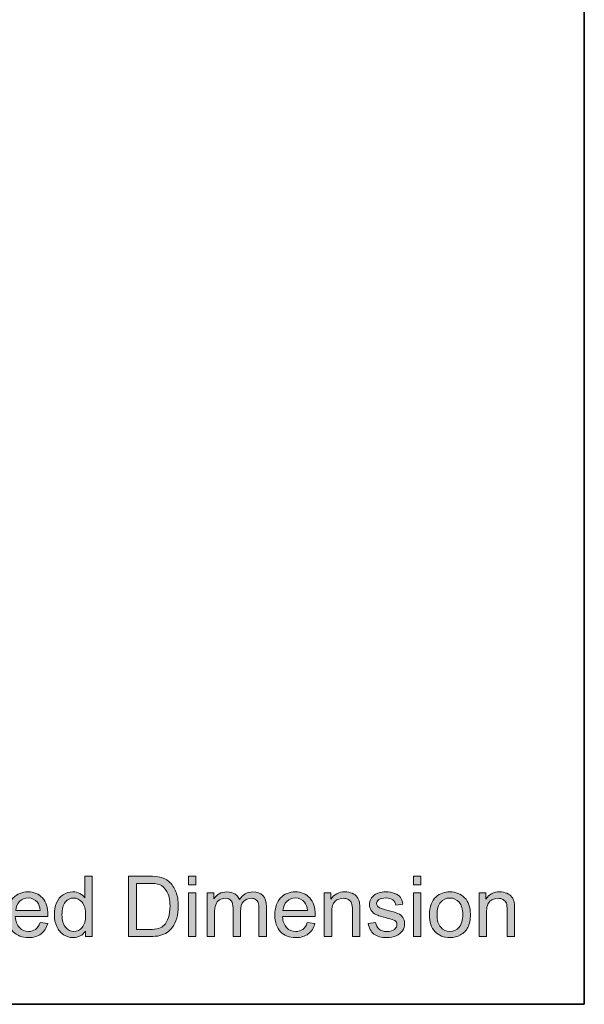
# Model space of a CAD drawing. Units: inches. Extents: x 0 to 250, y -250 to 0.
# Drawn here: x 215 to 250, y -250 to -189 of the extents above; entities that cross this region are included whole.
import ezdxf

# ---------------------------------------------------------------- set-up
doc = ezdxf.new("R2010")
doc.units = ezdxf.units.IN
doc.header["$MEASUREMENT"] = 0
doc.layers.add('Layer 1', color=7, linetype='Continuous')

# ---------------------------------------------------------------- blocks, each defined once
blk = doc.blocks.new('block 4')
at = {"layer": 'Layer 1'}
h = blk.add_hatch(color=7, dxfattribs=at)
h.dxf.hatch_style = 2
edge = h.paths.add_edge_path()
edge.add_spline(control_points=[(219.343, -245.836), (219.343, -245.836), (219.343, -245.497), (219.343, -245.497), (219.173, -245.763), (218.922, -245.897), (218.591, -245.897), (218.377, -245.897), (218.18, -245.838), (218, -245.72), (217.82, -245.602), (217.681, -245.437), (217.582, -245.225), (217.484, -245.013), (217.434, -244.77), (217.434, -244.494), (217.434, -244.226), (217.479, -243.982), (217.568, -243.764), (217.658, -243.545), (217.792, -243.378), (217.971, -243.261), (218.15, -243.145), (218.35, -243.087), (218.571, -243.087), (218.733, -243.087), (218.877, -243.121), (219.004, -243.189), (219.13, -243.258), (219.233, -243.347), (219.313, -243.456), (219.313, -243.456), (219.313, -242.124), (219.313, -242.124), (219.313, -242.124), (219.766, -242.124), (219.766, -242.124), (219.766, -242.124), (219.766, -245.836), (219.766, -245.836), (219.766, -245.836), (219.343, -245.836), (219.343, -245.836)], knot_values=[0, 0, 0, 0, 1, 1, 1, 2, 2, 2, 3, 3, 3, 4, 4, 4, 5, 5, 5, 6, 6, 6, 7, 7, 7, 8, 8, 8, 9, 9, 9, 10, 10, 10, 11, 11, 11, 12, 12, 12, 13, 13, 13, 14, 14, 14, 14], degree=3, periodic=1)
edge = h.paths.add_edge_path()
edge.add_spline(control_points=[(217.902, -244.494), (217.902, -244.839), (217.975, -245.096), (218.12, -245.266), (218.265, -245.437), (218.437, -245.522), (218.634, -245.522), (218.833, -245.522), (219.002, -245.441), (219.142, -245.278), (219.281, -245.115), (219.351, -244.866), (219.351, -244.532), (219.351, -244.164), (219.28, -243.894), (219.138, -243.722), (218.996, -243.55), (218.822, -243.464), (218.614, -243.464), (218.411, -243.464), (218.242, -243.547), (218.106, -243.712), (217.97, -243.877), (217.902, -244.138), (217.902, -244.494)], knot_values=[0, 0, 0, 0, 1, 1, 1, 2, 2, 2, 3, 3, 3, 4, 4, 4, 5, 5, 5, 6, 6, 6, 7, 7, 7, 8, 8, 8, 8], degree=3, periodic=1)
h = blk.add_hatch(color=7, dxfattribs=at)
h.dxf.hatch_style = 2
edge = h.paths.add_edge_path()
edge.add_spline(control_points=[(221.981, -245.836), (221.981, -245.836), (221.981, -242.124), (221.981, -242.124), (221.981, -242.124), (223.26, -242.124), (223.26, -242.124), (223.548, -242.124), (223.768, -242.142), (223.92, -242.178), (224.133, -242.227), (224.314, -242.315), (224.465, -242.443), (224.661, -242.609), (224.807, -242.82), (224.904, -243.078), (225.001, -243.335), (225.05, -243.629), (225.05, -243.96), (225.05, -244.242), (225.017, -244.492), (224.951, -244.71), (224.885, -244.927), (224.801, -245.108), (224.698, -245.25), (224.595, -245.393), (224.482, -245.505), (224.36, -245.587), (224.237, -245.669), (224.09, -245.731), (223.917, -245.773), (223.744, -245.815), (223.545, -245.836), (223.321, -245.836), (223.321, -245.836), (221.981, -245.836), (221.981, -245.836)], knot_values=[0, 0, 0, 0, 1, 1, 1, 2, 2, 2, 3, 3, 3, 4, 4, 4, 5, 5, 5, 6, 6, 6, 7, 7, 7, 8, 8, 8, 9, 9, 9, 10, 10, 10, 11, 11, 11, 12, 12, 12, 12], degree=3, periodic=1)
edge = h.paths.add_edge_path()
edge.add_spline(control_points=[(222.472, -245.398), (222.472, -245.398), (223.265, -245.398), (223.265, -245.398), (223.509, -245.398), (223.702, -245.375), (223.841, -245.33), (223.98, -245.284), (224.091, -245.22), (224.174, -245.137), (224.29, -245.021), (224.381, -244.864), (224.446, -244.668), (224.511, -244.471), (224.543, -244.233), (224.543, -243.952), (224.543, -243.564), (224.479, -243.266), (224.352, -243.058), (224.225, -242.849), (224.07, -242.709), (223.888, -242.638), (223.756, -242.588), (223.544, -242.563), (223.252, -242.563), (223.252, -242.563), (222.472, -242.563), (222.472, -242.563), (222.472, -242.563), (222.472, -245.398), (222.472, -245.398)], knot_values=[0, 0, 0, 0, 1, 1, 1, 2, 2, 2, 3, 3, 3, 4, 4, 4, 5, 5, 5, 6, 6, 6, 7, 7, 7, 8, 8, 8, 9, 9, 9, 10, 10, 10, 10], degree=3, periodic=1)
h = blk.add_hatch(color=7, dxfattribs=at)
h.dxf.hatch_style = 2
h.paths.add_polyline_path([(225.67, -242.649), (225.67, -242.124), (226.126, -242.124), (226.126, -242.649)])
h.paths.add_polyline_path([(225.67, -245.836), (225.67, -243.147), (226.126, -243.147), (226.126, -245.836)])
h = blk.add_hatch(color=7, dxfattribs=at)
h.dxf.hatch_style = 2
h.paths.add_polyline_path([(239.501, -242.649), (239.501, -242.124), (239.957, -242.124), (239.957, -242.649)])
h.paths.add_polyline_path([(239.501, -245.836), (239.501, -243.147), (239.957, -243.147), (239.957, -245.836)])
h = blk.add_hatch(color=7, dxfattribs=at)
h.dxf.hatch_style = 2
edge = h.paths.add_edge_path()
edge.add_spline(control_points=[(216.555, -244.97), (216.555, -244.97), (217.026, -245.029), (217.026, -245.029), (216.952, -245.304), (216.815, -245.517), (216.614, -245.669), (216.413, -245.821), (216.156, -245.897), (215.844, -245.897), (215.451, -245.897), (215.139, -245.776), (214.908, -245.534), (214.678, -245.291), (214.563, -244.952), (214.563, -244.515), (214.563, -244.062), (214.679, -243.711), (214.912, -243.461), (215.145, -243.212), (215.447, -243.087), (215.819, -243.087), (216.178, -243.087), (216.472, -243.209), (216.7, -243.454), (216.927, -243.698), (217.042, -244.043), (217.042, -244.487), (217.042, -244.514), (217.04, -244.554), (217.039, -244.608), (217.039, -244.608), (215.034, -244.608), (215.034, -244.608), (215.051, -244.904), (215.134, -245.13), (215.285, -245.287), (215.435, -245.444), (215.622, -245.522), (215.846, -245.522), (216.014, -245.522), (216.156, -245.478), (216.274, -245.391), (216.392, -245.303), (216.486, -245.163), (216.555, -244.97)], knot_values=[0, 0, 0, 0, 1, 1, 1, 2, 2, 2, 3, 3, 3, 4, 4, 4, 5, 5, 5, 6, 6, 6, 7, 7, 7, 8, 8, 8, 9, 9, 9, 10, 10, 10, 11, 11, 11, 12, 12, 12, 13, 13, 13, 14, 14, 14, 15, 15, 15, 15], degree=3, periodic=1)
edge = h.paths.add_edge_path()
edge.add_spline(control_points=[(215.059, -244.233), (215.059, -244.233), (216.56, -244.233), (216.56, -244.233), (216.54, -244.008), (216.483, -243.838), (216.388, -243.725), (216.243, -243.549), (216.055, -243.461), (215.824, -243.461), (215.614, -243.461), (215.439, -243.531), (215.296, -243.672), (215.153, -243.811), (215.074, -243.999), (215.059, -244.233)], knot_values=[0, 0, 0, 0, 1, 1, 1, 2, 2, 2, 3, 3, 3, 4, 4, 4, 5, 5, 5, 5], degree=3, periodic=1)
h = blk.add_hatch(color=7, dxfattribs=at)
h.dxf.hatch_style = 2
edge = h.paths.add_edge_path()
edge.add_spline(control_points=[(226.819, -245.836), (226.819, -245.836), (226.819, -243.147), (226.819, -243.147), (226.819, -243.147), (227.227, -243.147), (227.227, -243.147), (227.227, -243.147), (227.227, -243.524), (227.227, -243.524), (227.311, -243.393), (227.423, -243.287), (227.564, -243.207), (227.703, -243.127), (227.863, -243.087), (228.042, -243.087), (228.241, -243.087), (228.404, -243.128), (228.532, -243.211), (228.659, -243.293), (228.749, -243.409), (228.801, -243.558), (229.014, -243.244), (229.291, -243.087), (229.632, -243.087), (229.899, -243.087), (230.104, -243.16), (230.247, -243.308), (230.391, -243.456), (230.462, -243.683), (230.462, -243.991), (230.462, -243.991), (230.462, -245.836), (230.462, -245.836), (230.462, -245.836), (230.009, -245.836), (230.009, -245.836), (230.009, -245.836), (230.009, -244.143), (230.009, -244.143), (230.009, -243.96), (229.994, -243.829), (229.965, -243.749), (229.935, -243.669), (229.882, -243.604), (229.804, -243.555), (229.726, -243.506), (229.635, -243.481), (229.531, -243.481), (229.342, -243.481), (229.184, -243.544), (229.06, -243.67), (228.935, -243.796), (228.872, -243.997), (228.872, -244.274), (228.872, -244.274), (228.872, -245.836), (228.872, -245.836), (228.872, -245.836), (228.417, -245.836), (228.417, -245.836), (228.417, -245.836), (228.417, -244.089), (228.417, -244.089), (228.417, -243.887), (228.379, -243.735), (228.305, -243.633), (228.231, -243.532), (228.11, -243.481), (227.941, -243.481), (227.812, -243.481), (227.694, -243.516), (227.585, -243.583), (227.476, -243.65), (227.397, -243.749), (227.348, -243.879), (227.299, -244.009), (227.275, -244.196), (227.275, -244.441), (227.275, -244.441), (227.275, -245.836), (227.275, -245.836), (227.275, -245.836), (226.819, -245.836), (226.819, -245.836)], knot_values=[0, 0, 0, 0, 1, 1, 1, 2, 2, 2, 3, 3, 3, 4, 4, 4, 5, 5, 5, 6, 6, 6, 7, 7, 7, 8, 8, 8, 9, 9, 9, 10, 10, 10, 11, 11, 11, 12, 12, 12, 13, 13, 13, 14, 14, 14, 15, 15, 15, 16, 16, 16, 17, 17, 17, 18, 18, 18, 19, 19, 19, 20, 20, 20, 21, 21, 21, 22, 22, 22, 23, 23, 23, 24, 24, 24, 25, 25, 25, 26, 26, 26, 27, 27, 27, 28, 28, 28, 28], degree=3, periodic=1)
h = blk.add_hatch(color=7, dxfattribs=at)
h.dxf.hatch_style = 2
edge = h.paths.add_edge_path()
edge.add_spline(control_points=[(232.979, -244.97), (232.979, -244.97), (233.45, -245.029), (233.45, -245.029), (233.376, -245.304), (233.238, -245.517), (233.037, -245.669), (232.837, -245.821), (232.58, -245.897), (232.268, -245.897), (231.874, -245.897), (231.563, -245.776), (231.332, -245.534), (231.102, -245.291), (230.987, -244.952), (230.987, -244.515), (230.987, -244.062), (231.103, -243.711), (231.336, -243.461), (231.569, -243.212), (231.871, -243.087), (232.242, -243.087), (232.602, -243.087), (232.896, -243.209), (233.124, -243.454), (233.351, -243.698), (233.465, -244.043), (233.465, -244.487), (233.465, -244.514), (233.464, -244.554), (233.463, -244.608), (233.463, -244.608), (231.458, -244.608), (231.458, -244.608), (231.474, -244.904), (231.558, -245.13), (231.708, -245.287), (231.859, -245.444), (232.046, -245.522), (232.27, -245.522), (232.437, -245.522), (232.58, -245.478), (232.698, -245.391), (232.816, -245.303), (232.91, -245.163), (232.979, -244.97)], knot_values=[0, 0, 0, 0, 1, 1, 1, 2, 2, 2, 3, 3, 3, 4, 4, 4, 5, 5, 5, 6, 6, 6, 7, 7, 7, 8, 8, 8, 9, 9, 9, 10, 10, 10, 11, 11, 11, 12, 12, 12, 13, 13, 13, 14, 14, 14, 15, 15, 15, 15], degree=3, periodic=1)
edge = h.paths.add_edge_path()
edge.add_spline(control_points=[(231.483, -244.233), (231.483, -244.233), (232.984, -244.233), (232.984, -244.233), (232.964, -244.008), (232.907, -243.838), (232.812, -243.725), (232.667, -243.549), (232.479, -243.461), (232.247, -243.461), (232.038, -243.461), (231.862, -243.531), (231.72, -243.672), (231.577, -243.811), (231.498, -243.999), (231.483, -244.233)], knot_values=[0, 0, 0, 0, 1, 1, 1, 2, 2, 2, 3, 3, 3, 4, 4, 4, 5, 5, 5, 5], degree=3, periodic=1)
h = blk.add_hatch(color=7, dxfattribs=at)
h.dxf.hatch_style = 2
edge = h.paths.add_edge_path()
edge.add_spline(control_points=[(234.022, -245.836), (234.022, -245.836), (234.022, -243.147), (234.022, -243.147), (234.022, -243.147), (234.432, -243.147), (234.432, -243.147), (234.432, -243.147), (234.432, -243.53), (234.432, -243.53), (234.63, -243.234), (234.915, -243.087), (235.288, -243.087), (235.45, -243.087), (235.599, -243.116), (235.735, -243.174), (235.871, -243.232), (235.972, -243.308), (236.04, -243.403), (236.107, -243.498), (236.155, -243.61), (236.182, -243.74), (236.199, -243.824), (236.207, -243.972), (236.207, -244.183), (236.207, -244.183), (236.207, -245.836), (236.207, -245.836), (236.207, -245.836), (235.751, -245.836), (235.751, -245.836), (235.751, -245.836), (235.751, -244.201), (235.751, -244.201), (235.751, -244.015), (235.734, -243.876), (235.698, -243.784), (235.663, -243.692), (235.6, -243.619), (235.51, -243.564), (235.419, -243.509), (235.313, -243.481), (235.192, -243.481), (234.998, -243.481), (234.83, -243.543), (234.689, -243.666), (234.548, -243.79), (234.478, -244.023), (234.478, -244.368), (234.478, -244.368), (234.478, -245.836), (234.478, -245.836), (234.478, -245.836), (234.022, -245.836), (234.022, -245.836)], knot_values=[0, 0, 0, 0, 1, 1, 1, 2, 2, 2, 3, 3, 3, 4, 4, 4, 5, 5, 5, 6, 6, 6, 7, 7, 7, 8, 8, 8, 9, 9, 9, 10, 10, 10, 11, 11, 11, 12, 12, 12, 13, 13, 13, 14, 14, 14, 15, 15, 15, 16, 16, 16, 17, 17, 17, 18, 18, 18, 18], degree=3, periodic=1)
h = blk.add_hatch(color=7, dxfattribs=at)
h.dxf.hatch_style = 2
edge = h.paths.add_edge_path()
edge.add_spline(control_points=[(236.724, -245.033), (236.724, -245.033), (237.174, -244.963), (237.174, -244.963), (237.2, -245.143), (237.27, -245.282), (237.386, -245.378), (237.501, -245.474), (237.663, -245.522), (237.871, -245.522), (238.08, -245.522), (238.235, -245.48), (238.336, -245.394), (238.438, -245.309), (238.488, -245.209), (238.488, -245.094), (238.488, -244.991), (238.443, -244.91), (238.354, -244.851), (238.292, -244.811), (238.137, -244.759), (237.888, -244.697), (237.554, -244.612), (237.322, -244.539), (237.193, -244.478), (237.064, -244.416), (236.966, -244.331), (236.9, -244.222), (236.833, -244.113), (236.799, -243.993), (236.799, -243.861), (236.799, -243.742), (236.827, -243.631), (236.882, -243.528), (236.937, -243.426), (237.011, -243.342), (237.106, -243.274), (237.177, -243.222), (237.274, -243.177), (237.396, -243.141), (237.518, -243.105), (237.649, -243.087), (237.79, -243.087), (238, -243.087), (238.186, -243.117), (238.345, -243.178), (238.505, -243.239), (238.623, -243.321), (238.698, -243.425), (238.775, -243.528), (238.827, -243.667), (238.856, -243.841), (238.856, -243.841), (238.41, -243.902), (238.41, -243.902), (238.39, -243.764), (238.331, -243.655), (238.234, -243.578), (238.137, -243.5), (238, -243.461), (237.822, -243.461), (237.613, -243.461), (237.464, -243.496), (237.374, -243.565), (237.285, -243.634), (237.24, -243.715), (237.24, -243.808), (237.24, -243.867), (237.259, -243.92), (237.296, -243.968), (237.333, -244.017), (237.391, -244.057), (237.471, -244.089), (237.516, -244.106), (237.65, -244.145), (237.873, -244.206), (238.195, -244.292), (238.42, -244.362), (238.548, -244.417), (238.675, -244.472), (238.775, -244.552), (238.848, -244.656), (238.92, -244.761), (238.957, -244.891), (238.957, -245.046), (238.957, -245.198), (238.912, -245.341), (238.824, -245.475), (238.735, -245.609), (238.607, -245.714), (238.44, -245.787), (238.273, -245.86), (238.084, -245.897), (237.873, -245.897), (237.524, -245.897), (237.257, -245.824), (237.074, -245.679), (236.891, -245.534), (236.774, -245.319), (236.724, -245.033)], knot_values=[0, 0, 0, 0, 1, 1, 1, 2, 2, 2, 3, 3, 3, 4, 4, 4, 5, 5, 5, 6, 6, 6, 7, 7, 7, 8, 8, 8, 9, 9, 9, 10, 10, 10, 11, 11, 11, 12, 12, 12, 13, 13, 13, 14, 14, 14, 15, 15, 15, 16, 16, 16, 17, 17, 17, 18, 18, 18, 19, 19, 19, 20, 20, 20, 21, 21, 21, 22, 22, 22, 23, 23, 23, 24, 24, 24, 25, 25, 25, 26, 26, 26, 27, 27, 27, 28, 28, 28, 29, 29, 29, 30, 30, 30, 31, 31, 31, 32, 32, 32, 33, 33, 33, 33], degree=3, periodic=1)
h = blk.add_hatch(color=7, dxfattribs=at)
h.dxf.hatch_style = 2
edge = h.paths.add_edge_path()
edge.add_spline(control_points=[(240.481, -244.492), (240.481, -243.994), (240.619, -243.625), (240.896, -243.385), (241.127, -243.186), (241.409, -243.087), (241.742, -243.087), (242.111, -243.087), (242.413, -243.208), (242.648, -243.45), (242.883, -243.692), (243, -244.027), (243, -244.454), (243, -244.8), (242.948, -245.072), (242.844, -245.27), (242.741, -245.469), (242.589, -245.623), (242.391, -245.732), (242.193, -245.842), (241.976, -245.897), (241.742, -245.897), (241.365, -245.897), (241.061, -245.776), (240.829, -245.535), (240.597, -245.294), (240.481, -244.946), (240.481, -244.492)], knot_values=[0, 0, 0, 0, 1, 1, 1, 2, 2, 2, 3, 3, 3, 4, 4, 4, 5, 5, 5, 6, 6, 6, 7, 7, 7, 8, 8, 8, 9, 9, 9, 9], degree=3, periodic=1)
edge = h.paths.add_edge_path()
edge.add_spline(control_points=[(240.949, -244.492), (240.949, -244.836), (241.024, -245.094), (241.174, -245.265), (241.325, -245.437), (241.514, -245.522), (241.742, -245.522), (241.968, -245.522), (242.156, -245.436), (242.306, -245.264), (242.456, -245.092), (242.531, -244.83), (242.531, -244.477), (242.531, -244.144), (242.456, -243.892), (242.305, -243.721), (242.154, -243.55), (241.966, -243.464), (241.742, -243.464), (241.514, -243.464), (241.325, -243.549), (241.174, -243.719), (241.024, -243.89), (240.949, -244.147), (240.949, -244.492)], knot_values=[0, 0, 0, 0, 1, 1, 1, 2, 2, 2, 3, 3, 3, 4, 4, 4, 5, 5, 5, 6, 6, 6, 7, 7, 7, 8, 8, 8, 8], degree=3, periodic=1)
h = blk.add_hatch(color=7, dxfattribs=at)
h.dxf.hatch_style = 2
edge = h.paths.add_edge_path()
edge.add_spline(control_points=[(243.534, -245.836), (243.534, -245.836), (243.534, -243.147), (243.534, -243.147), (243.534, -243.147), (243.944, -243.147), (243.944, -243.147), (243.944, -243.147), (243.944, -243.53), (243.944, -243.53), (244.142, -243.234), (244.427, -243.087), (244.8, -243.087), (244.962, -243.087), (245.111, -243.116), (245.247, -243.174), (245.383, -243.232), (245.484, -243.308), (245.552, -243.403), (245.619, -243.498), (245.666, -243.61), (245.694, -243.74), (245.711, -243.824), (245.719, -243.972), (245.719, -244.183), (245.719, -244.183), (245.719, -245.836), (245.719, -245.836), (245.719, -245.836), (245.263, -245.836), (245.263, -245.836), (245.263, -245.836), (245.263, -244.201), (245.263, -244.201), (245.263, -244.015), (245.245, -243.876), (245.21, -243.784), (245.175, -243.692), (245.112, -243.619), (245.022, -243.564), (244.931, -243.509), (244.825, -243.481), (244.704, -243.481), (244.51, -243.481), (244.342, -243.543), (244.201, -243.666), (244.06, -243.79), (243.99, -244.023), (243.99, -244.368), (243.99, -244.368), (243.99, -245.836), (243.99, -245.836), (243.99, -245.836), (243.534, -245.836), (243.534, -245.836)], knot_values=[0, 0, 0, 0, 1, 1, 1, 2, 2, 2, 3, 3, 3, 4, 4, 4, 5, 5, 5, 6, 6, 6, 7, 7, 7, 8, 8, 8, 9, 9, 9, 10, 10, 10, 11, 11, 11, 12, 12, 12, 13, 13, 13, 14, 14, 14, 15, 15, 15, 16, 16, 16, 17, 17, 17, 18, 18, 18, 18], degree=3, periodic=1)
at = {"layer": 'Layer 1', "lineweight": 0}
for points in [[(225.67, -242.649), (225.67, -242.124), (226.126, -242.124), (226.126, -242.649), (225.67, -242.649)], [(239.501, -242.649), (239.501, -242.124), (239.957, -242.124), (239.957, -242.649), (239.501, -242.649)], [(225.67, -245.836), (225.67, -243.147), (226.126, -243.147), (226.126, -245.836), (225.67, -245.836)], [(239.501, -245.836), (239.501, -243.147), (239.957, -243.147), (239.957, -245.836), (239.501, -245.836)]]:
    blk.add_lwpolyline(points, dxfattribs=at)
for points, knots in [([(219.343, -245.836), (219.343, -245.836), (219.343, -245.497), (219.343, -245.497), (219.173, -245.763), (218.922, -245.897), (218.591, -245.897), (218.377, -245.897), (218.18, -245.838), (218, -245.72), (217.82, -245.602), (217.681, -245.437), (217.582, -245.225), (217.484, -245.013), (217.434, -244.77), (217.434, -244.494), (217.434, -244.226), (217.479, -243.982), (217.568, -243.764), (217.658, -243.545), (217.792, -243.378), (217.971, -243.261), (218.15, -243.145), (218.35, -243.087), (218.571, -243.087), (218.733, -243.087), (218.877, -243.121), (219.004, -243.189), (219.13, -243.258), (219.233, -243.347), (219.313, -243.456), (219.313, -243.456), (219.313, -242.124), (219.313, -242.124), (219.313, -242.124), (219.766, -242.124), (219.766, -242.124), (219.766, -242.124), (219.766, -245.836), (219.766, -245.836), (219.766, -245.836), (219.343, -245.836), (219.343, -245.836)], [0, 0, 0, 0, 1, 1, 1, 2, 2, 2, 3, 3, 3, 4, 4, 4, 5, 5, 5, 6, 6, 6, 7, 7, 7, 8, 8, 8, 9, 9, 9, 10, 10, 10, 11, 11, 11, 12, 12, 12, 13, 13, 13, 14, 14, 14, 14]), ([(221.981, -245.836), (221.981, -245.836), (221.981, -242.124), (221.981, -242.124), (221.981, -242.124), (223.26, -242.124), (223.26, -242.124), (223.548, -242.124), (223.768, -242.142), (223.92, -242.178), (224.133, -242.227), (224.314, -242.315), (224.465, -242.443), (224.661, -242.609), (224.807, -242.82), (224.904, -243.078), (225.001, -243.335), (225.05, -243.629), (225.05, -243.96), (225.05, -244.242), (225.017, -244.492), (224.951, -244.71), (224.885, -244.927), (224.801, -245.108), (224.698, -245.25), (224.595, -245.393), (224.482, -245.505), (224.36, -245.587), (224.237, -245.669), (224.09, -245.731), (223.917, -245.773), (223.744, -245.815), (223.545, -245.836), (223.321, -245.836), (223.321, -245.836), (221.981, -245.836), (221.981, -245.836)], [0, 0, 0, 0, 1, 1, 1, 2, 2, 2, 3, 3, 3, 4, 4, 4, 5, 5, 5, 6, 6, 6, 7, 7, 7, 8, 8, 8, 9, 9, 9, 10, 10, 10, 11, 11, 11, 12, 12, 12, 12]), ([(222.472, -245.398), (222.472, -245.398), (223.265, -245.398), (223.265, -245.398), (223.509, -245.398), (223.702, -245.375), (223.841, -245.33), (223.98, -245.284), (224.091, -245.22), (224.174, -245.137), (224.29, -245.021), (224.381, -244.864), (224.446, -244.668), (224.511, -244.471), (224.543, -244.233), (224.543, -243.952), (224.543, -243.564), (224.479, -243.266), (224.352, -243.058), (224.225, -242.849), (224.07, -242.709), (223.888, -242.638), (223.756, -242.588), (223.544, -242.563), (223.252, -242.563), (223.252, -242.563), (222.472, -242.563), (222.472, -242.563), (222.472, -242.563), (222.472, -245.398), (222.472, -245.398)], [0, 0, 0, 0, 1, 1, 1, 2, 2, 2, 3, 3, 3, 4, 4, 4, 5, 5, 5, 6, 6, 6, 7, 7, 7, 8, 8, 8, 9, 9, 9, 10, 10, 10, 10]), ([(216.555, -244.97), (216.555, -244.97), (217.026, -245.029), (217.026, -245.029), (216.952, -245.304), (216.815, -245.517), (216.614, -245.669), (216.413, -245.821), (216.156, -245.897), (215.844, -245.897), (215.451, -245.897), (215.139, -245.776), (214.908, -245.534), (214.678, -245.291), (214.563, -244.952), (214.563, -244.515), (214.563, -244.062), (214.679, -243.711), (214.912, -243.461), (215.145, -243.212), (215.447, -243.087), (215.819, -243.087), (216.178, -243.087), (216.472, -243.209), (216.7, -243.454), (216.927, -243.698), (217.042, -244.043), (217.042, -244.487), (217.042, -244.514), (217.04, -244.554), (217.039, -244.608), (217.039, -244.608), (215.034, -244.608), (215.034, -244.608), (215.051, -244.904), (215.134, -245.13), (215.285, -245.287), (215.435, -245.444), (215.622, -245.522), (215.846, -245.522), (216.014, -245.522), (216.156, -245.478), (216.274, -245.391), (216.392, -245.303), (216.486, -245.163), (216.555, -244.97)], [0, 0, 0, 0, 1, 1, 1, 2, 2, 2, 3, 3, 3, 4, 4, 4, 5, 5, 5, 6, 6, 6, 7, 7, 7, 8, 8, 8, 9, 9, 9, 10, 10, 10, 11, 11, 11, 12, 12, 12, 13, 13, 13, 14, 14, 14, 15, 15, 15, 15]), ([(226.819, -245.836), (226.819, -245.836), (226.819, -243.147), (226.819, -243.147), (226.819, -243.147), (227.227, -243.147), (227.227, -243.147), (227.227, -243.147), (227.227, -243.524), (227.227, -243.524), (227.311, -243.393), (227.423, -243.287), (227.564, -243.207), (227.703, -243.127), (227.863, -243.087), (228.042, -243.087), (228.241, -243.087), (228.404, -243.128), (228.532, -243.211), (228.659, -243.293), (228.749, -243.409), (228.801, -243.558), (229.014, -243.244), (229.291, -243.087), (229.632, -243.087), (229.899, -243.087), (230.104, -243.16), (230.247, -243.308), (230.391, -243.456), (230.462, -243.683), (230.462, -243.991), (230.462, -243.991), (230.462, -245.836), (230.462, -245.836), (230.462, -245.836), (230.009, -245.836), (230.009, -245.836), (230.009, -245.836), (230.009, -244.143), (230.009, -244.143), (230.009, -243.96), (229.994, -243.829), (229.965, -243.749), (229.935, -243.669), (229.882, -243.604), (229.804, -243.555), (229.726, -243.506), (229.635, -243.481), (229.531, -243.481), (229.342, -243.481), (229.184, -243.544), (229.06, -243.67), (228.935, -243.796), (228.872, -243.997), (228.872, -244.274), (228.872, -244.274), (228.872, -245.836), (228.872, -245.836), (228.872, -245.836), (228.417, -245.836), (228.417, -245.836), (228.417, -245.836), (228.417, -244.089), (228.417, -244.089), (228.417, -243.887), (228.379, -243.735), (228.305, -243.633), (228.231, -243.532), (228.11, -243.481), (227.941, -243.481), (227.812, -243.481), (227.694, -243.516), (227.585, -243.583), (227.476, -243.65), (227.397, -243.749), (227.348, -243.879), (227.299, -244.009), (227.275, -244.196), (227.275, -244.441), (227.275, -244.441), (227.275, -245.836), (227.275, -245.836), (227.275, -245.836), (226.819, -245.836), (226.819, -245.836)], [0, 0, 0, 0, 1, 1, 1, 2, 2, 2, 3, 3, 3, 4, 4, 4, 5, 5, 5, 6, 6, 6, 7, 7, 7, 8, 8, 8, 9, 9, 9, 10, 10, 10, 11, 11, 11, 12, 12, 12, 13, 13, 13, 14, 14, 14, 15, 15, 15, 16, 16, 16, 17, 17, 17, 18, 18, 18, 19, 19, 19, 20, 20, 20, 21, 21, 21, 22, 22, 22, 23, 23, 23, 24, 24, 24, 25, 25, 25, 26, 26, 26, 27, 27, 27, 28, 28, 28, 28]), ([(232.979, -244.97), (232.979, -244.97), (233.45, -245.029), (233.45, -245.029), (233.376, -245.304), (233.238, -245.517), (233.037, -245.669), (232.837, -245.821), (232.58, -245.897), (232.268, -245.897), (231.874, -245.897), (231.563, -245.776), (231.332, -245.534), (231.102, -245.291), (230.987, -244.952), (230.987, -244.515), (230.987, -244.062), (231.103, -243.711), (231.336, -243.461), (231.569, -243.212), (231.871, -243.087), (232.242, -243.087), (232.602, -243.087), (232.896, -243.209), (233.124, -243.454), (233.351, -243.698), (233.465, -244.043), (233.465, -244.487), (233.465, -244.514), (233.464, -244.554), (233.463, -244.608), (233.463, -244.608), (231.458, -244.608), (231.458, -244.608), (231.474, -244.904), (231.558, -245.13), (231.708, -245.287), (231.859, -245.444), (232.046, -245.522), (232.27, -245.522), (232.437, -245.522), (232.58, -245.478), (232.698, -245.391), (232.816, -245.303), (232.91, -245.163), (232.979, -244.97)], [0, 0, 0, 0, 1, 1, 1, 2, 2, 2, 3, 3, 3, 4, 4, 4, 5, 5, 5, 6, 6, 6, 7, 7, 7, 8, 8, 8, 9, 9, 9, 10, 10, 10, 11, 11, 11, 12, 12, 12, 13, 13, 13, 14, 14, 14, 15, 15, 15, 15]), ([(234.022, -245.836), (234.022, -245.836), (234.022, -243.147), (234.022, -243.147), (234.022, -243.147), (234.432, -243.147), (234.432, -243.147), (234.432, -243.147), (234.432, -243.53), (234.432, -243.53), (234.63, -243.234), (234.915, -243.087), (235.288, -243.087), (235.45, -243.087), (235.599, -243.116), (235.735, -243.174), (235.871, -243.232), (235.972, -243.308), (236.04, -243.403), (236.107, -243.498), (236.155, -243.61), (236.182, -243.74), (236.199, -243.824), (236.207, -243.972), (236.207, -244.183), (236.207, -244.183), (236.207, -245.836), (236.207, -245.836), (236.207, -245.836), (235.751, -245.836), (235.751, -245.836), (235.751, -245.836), (235.751, -244.201), (235.751, -244.201), (235.751, -244.015), (235.734, -243.876), (235.698, -243.784), (235.663, -243.692), (235.6, -243.619), (235.51, -243.564), (235.419, -243.509), (235.313, -243.481), (235.192, -243.481), (234.998, -243.481), (234.83, -243.543), (234.689, -243.666), (234.548, -243.79), (234.478, -244.023), (234.478, -244.368), (234.478, -244.368), (234.478, -245.836), (234.478, -245.836), (234.478, -245.836), (234.022, -245.836), (234.022, -245.836)], [0, 0, 0, 0, 1, 1, 1, 2, 2, 2, 3, 3, 3, 4, 4, 4, 5, 5, 5, 6, 6, 6, 7, 7, 7, 8, 8, 8, 9, 9, 9, 10, 10, 10, 11, 11, 11, 12, 12, 12, 13, 13, 13, 14, 14, 14, 15, 15, 15, 16, 16, 16, 17, 17, 17, 18, 18, 18, 18]), ([(236.724, -245.033), (236.724, -245.033), (237.174, -244.963), (237.174, -244.963), (237.2, -245.143), (237.27, -245.282), (237.386, -245.378), (237.501, -245.474), (237.663, -245.522), (237.871, -245.522), (238.08, -245.522), (238.235, -245.48), (238.336, -245.394), (238.438, -245.309), (238.488, -245.209), (238.488, -245.094), (238.488, -244.991), (238.443, -244.91), (238.354, -244.851), (238.292, -244.811), (238.137, -244.759), (237.888, -244.697), (237.554, -244.612), (237.322, -244.539), (237.193, -244.478), (237.064, -244.416), (236.966, -244.331), (236.9, -244.222), (236.833, -244.113), (236.799, -243.993), (236.799, -243.861), (236.799, -243.742), (236.827, -243.631), (236.882, -243.528), (236.937, -243.426), (237.011, -243.342), (237.106, -243.274), (237.177, -243.222), (237.274, -243.177), (237.396, -243.141), (237.518, -243.105), (237.649, -243.087), (237.79, -243.087), (238, -243.087), (238.186, -243.117), (238.345, -243.178), (238.505, -243.239), (238.623, -243.321), (238.698, -243.425), (238.775, -243.528), (238.827, -243.667), (238.856, -243.841), (238.856, -243.841), (238.41, -243.902), (238.41, -243.902), (238.39, -243.764), (238.331, -243.655), (238.234, -243.578), (238.137, -243.5), (238, -243.461), (237.822, -243.461), (237.613, -243.461), (237.464, -243.496), (237.374, -243.565), (237.285, -243.634), (237.24, -243.715), (237.24, -243.808), (237.24, -243.867), (237.259, -243.92), (237.296, -243.968), (237.333, -244.017), (237.391, -244.057), (237.471, -244.089), (237.516, -244.106), (237.65, -244.145), (237.873, -244.206), (238.195, -244.292), (238.42, -244.362), (238.548, -244.417), (238.675, -244.472), (238.775, -244.552), (238.848, -244.656), (238.92, -244.761), (238.957, -244.891), (238.957, -245.046), (238.957, -245.198), (238.912, -245.341), (238.824, -245.475), (238.735, -245.609), (238.607, -245.714), (238.44, -245.787), (238.273, -245.86), (238.084, -245.897), (237.873, -245.897), (237.524, -245.897), (237.257, -245.824), (237.074, -245.679), (236.891, -245.534), (236.774, -245.319), (236.724, -245.033)], [0, 0, 0, 0, 1, 1, 1, 2, 2, 2, 3, 3, 3, 4, 4, 4, 5, 5, 5, 6, 6, 6, 7, 7, 7, 8, 8, 8, 9, 9, 9, 10, 10, 10, 11, 11, 11, 12, 12, 12, 13, 13, 13, 14, 14, 14, 15, 15, 15, 16, 16, 16, 17, 17, 17, 18, 18, 18, 19, 19, 19, 20, 20, 20, 21, 21, 21, 22, 22, 22, 23, 23, 23, 24, 24, 24, 25, 25, 25, 26, 26, 26, 27, 27, 27, 28, 28, 28, 29, 29, 29, 30, 30, 30, 31, 31, 31, 32, 32, 32, 33, 33, 33, 33]), ([(240.481, -244.492), (240.481, -243.994), (240.619, -243.625), (240.896, -243.385), (241.127, -243.186), (241.409, -243.087), (241.742, -243.087), (242.111, -243.087), (242.413, -243.208), (242.648, -243.45), (242.883, -243.692), (243, -244.027), (243, -244.454), (243, -244.8), (242.948, -245.072), (242.844, -245.27), (242.741, -245.469), (242.589, -245.623), (242.391, -245.732), (242.193, -245.842), (241.976, -245.897), (241.742, -245.897), (241.365, -245.897), (241.061, -245.776), (240.829, -245.535), (240.597, -245.294), (240.481, -244.946), (240.481, -244.492)], [0, 0, 0, 0, 1, 1, 1, 2, 2, 2, 3, 3, 3, 4, 4, 4, 5, 5, 5, 6, 6, 6, 7, 7, 7, 8, 8, 8, 9, 9, 9, 9]), ([(243.534, -245.836), (243.534, -245.836), (243.534, -243.147), (243.534, -243.147), (243.534, -243.147), (243.944, -243.147), (243.944, -243.147), (243.944, -243.147), (243.944, -243.53), (243.944, -243.53), (244.142, -243.234), (244.427, -243.087), (244.8, -243.087), (244.962, -243.087), (245.111, -243.116), (245.247, -243.174), (245.383, -243.232), (245.484, -243.308), (245.552, -243.403), (245.619, -243.498), (245.666, -243.61), (245.694, -243.74), (245.711, -243.824), (245.719, -243.972), (245.719, -244.183), (245.719, -244.183), (245.719, -245.836), (245.719, -245.836), (245.719, -245.836), (245.263, -245.836), (245.263, -245.836), (245.263, -245.836), (245.263, -244.201), (245.263, -244.201), (245.263, -244.015), (245.245, -243.876), (245.21, -243.784), (245.175, -243.692), (245.112, -243.619), (245.022, -243.564), (244.931, -243.509), (244.825, -243.481), (244.704, -243.481), (244.51, -243.481), (244.342, -243.543), (244.201, -243.666), (244.06, -243.79), (243.99, -244.023), (243.99, -244.368), (243.99, -244.368), (243.99, -245.836), (243.99, -245.836), (243.99, -245.836), (243.534, -245.836), (243.534, -245.836)], [0, 0, 0, 0, 1, 1, 1, 2, 2, 2, 3, 3, 3, 4, 4, 4, 5, 5, 5, 6, 6, 6, 7, 7, 7, 8, 8, 8, 9, 9, 9, 10, 10, 10, 11, 11, 11, 12, 12, 12, 13, 13, 13, 14, 14, 14, 15, 15, 15, 16, 16, 16, 17, 17, 17, 18, 18, 18, 18]), ([(215.059, -244.233), (215.059, -244.233), (216.56, -244.233), (216.56, -244.233), (216.54, -244.008), (216.483, -243.838), (216.388, -243.725), (216.243, -243.549), (216.055, -243.461), (215.824, -243.461), (215.614, -243.461), (215.439, -243.531), (215.296, -243.672), (215.153, -243.811), (215.074, -243.999), (215.059, -244.233)], [0, 0, 0, 0, 1, 1, 1, 2, 2, 2, 3, 3, 3, 4, 4, 4, 5, 5, 5, 5]), ([(217.902, -244.494), (217.902, -244.839), (217.975, -245.096), (218.12, -245.266), (218.265, -245.437), (218.437, -245.522), (218.634, -245.522), (218.833, -245.522), (219.002, -245.441), (219.142, -245.278), (219.281, -245.115), (219.351, -244.866), (219.351, -244.532), (219.351, -244.164), (219.28, -243.894), (219.138, -243.722), (218.996, -243.55), (218.822, -243.464), (218.614, -243.464), (218.411, -243.464), (218.242, -243.547), (218.106, -243.712), (217.97, -243.877), (217.902, -244.138), (217.902, -244.494)], [0, 0, 0, 0, 1, 1, 1, 2, 2, 2, 3, 3, 3, 4, 4, 4, 5, 5, 5, 6, 6, 6, 7, 7, 7, 8, 8, 8, 8]), ([(231.483, -244.233), (231.483, -244.233), (232.984, -244.233), (232.984, -244.233), (232.964, -244.008), (232.907, -243.838), (232.812, -243.725), (232.667, -243.549), (232.479, -243.461), (232.247, -243.461), (232.038, -243.461), (231.862, -243.531), (231.72, -243.672), (231.577, -243.811), (231.498, -243.999), (231.483, -244.233)], [0, 0, 0, 0, 1, 1, 1, 2, 2, 2, 3, 3, 3, 4, 4, 4, 5, 5, 5, 5]), ([(240.949, -244.492), (240.949, -244.836), (241.024, -245.094), (241.174, -245.265), (241.325, -245.437), (241.514, -245.522), (241.742, -245.522), (241.968, -245.522), (242.156, -245.436), (242.306, -245.264), (242.456, -245.092), (242.531, -244.83), (242.531, -244.477), (242.531, -244.144), (242.456, -243.892), (242.305, -243.721), (242.154, -243.55), (241.966, -243.464), (241.742, -243.464), (241.514, -243.464), (241.325, -243.549), (241.174, -243.719), (241.024, -243.89), (240.949, -244.147), (240.949, -244.492)], [0, 0, 0, 0, 1, 1, 1, 2, 2, 2, 3, 3, 3, 4, 4, 4, 5, 5, 5, 6, 6, 6, 7, 7, 7, 8, 8, 8, 8])]:
    blk.add_open_spline(points, degree=3, knots=knots, dxfattribs=at)
blk = doc.blocks.new('block 3')
at = {"layer": 'Layer 1'}
blk.add_blockref('block 4', (0, 0), dxfattribs=at)

msp = doc.modelspace()

# ---------------------------------------------------------------- linework, layer by layer
at = {"layer": 'Layer 1', "color": 7, "lineweight": 35}
msp.add_lwpolyline([(250, -250), (0, -250), (0, 0), (250, 0), (250, -250)], dxfattribs=at)

# ---------------------------------------------------------------- block references
at = {"layer": 'Layer 1'}
msp.add_blockref('block 3', (0, 0), dxfattribs=at)

doc.saveas('drawing.dxf')
